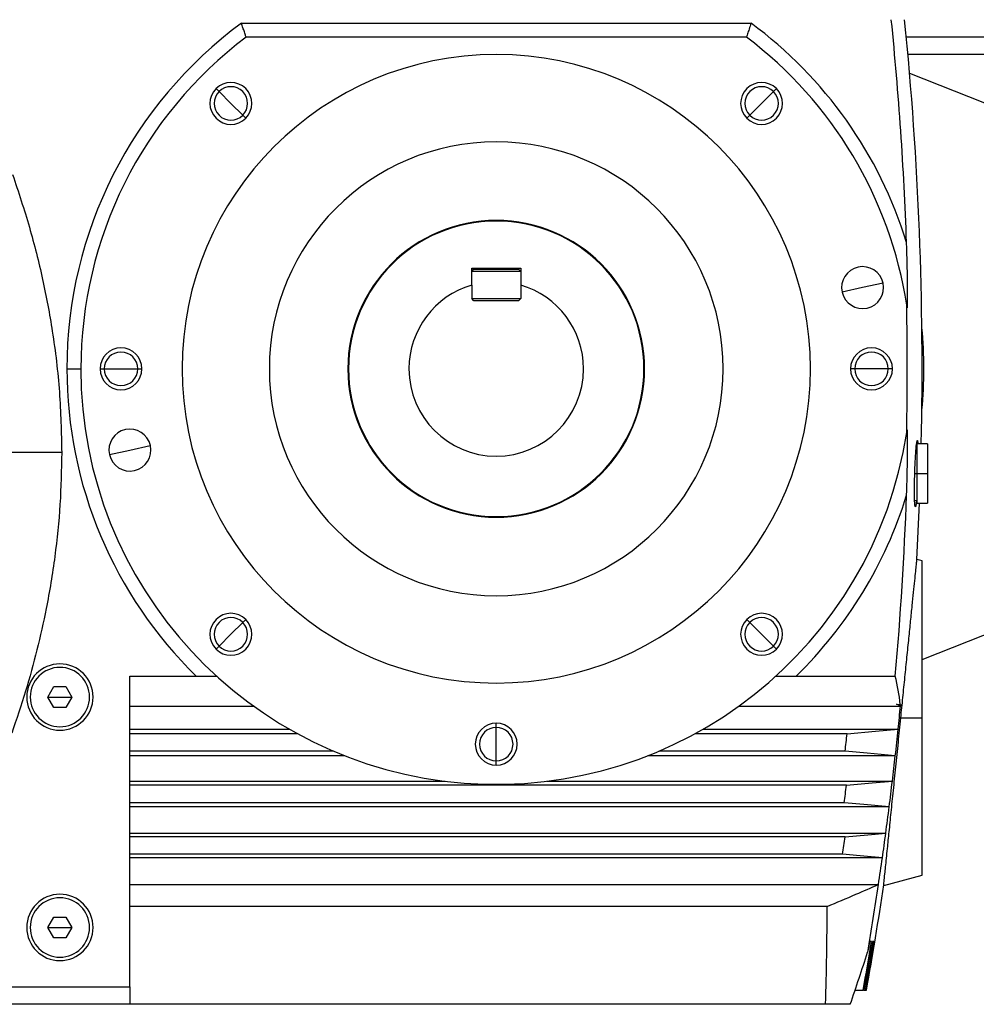
# Model space of a CAD drawing. Units: millimetres. Extents: x -2675 to 4555, y -2910 to 2905.
# Drawn here: x -3 to 271, y -389 to -107 of the extents above; entities that cross this region are included whole.
import ezdxf

# ---------------------------------------------------------------- set-up
doc = ezdxf.new("R2010")
doc.units = ezdxf.units.MM

msp = doc.modelspace()

# ---------------------------------------------------------------- linework, layer by layer
at = {"color": 7, "linetype": 'Continuous', "lineweight": 25}
for p, q in [((60.97, -107.9), (206.95, -107.9)), ((205.62, -111.9), (62.29, -111.9)), ((840.91, -111.9), (251.44, -111.9)), ((351.96, -116.9), (251.9, -116.9)), ((252.37, -122.2), (395.06, -179.03)), ((53.7, -126.65), (54.55, -127.5)), ((214.22, -126.65), (213.36, -127.5)), ((54.55, -127.5), (57.94, -130.89)), ((213.36, -127.5), (209.97, -130.89)), ((57.94, -130.89), (61.34, -134.28)), ((209.97, -130.89), (206.58, -134.28)), ((61.34, -134.28), (62.19, -135.13)), ((206.58, -134.28), (205.73, -135.13)), ((126.96, -178.1), (140.96, -178.1)), ((126.96, -182.9), (126.96, -178.1)), ((126.96, -179), (127.56, -178.4)), ((140.96, -179), (126.96, -179)), ((127.56, -178.4), (140.36, -178.4)), ((140.96, -179), (140.36, -178.4)), ((140.96, -178.1), (140.96, -182.9)), ((126.96, -182.9), (126.96, -186.8)), ((140.96, -182.9), (140.96, -186.8)), ((244.77, -182.34), (238.91, -183.64)), ((238.91, -183.64), (233.05, -184.94)), ((127.56, -187.4), (126.96, -186.8)), ((126.96, -186.8), (140.96, -186.8)), ((140.36, -187.4), (127.56, -187.4)), ((140.36, -187.4), (140.96, -186.8)), ((251.55, -188.65), (251.65, -189.34)), ((10.96, -206.9), (14.96, -206.9)), ((20.46, -206.9), (21.66, -206.9)), ((21.66, -206.9), (26.46, -206.9)), ((26.46, -206.9), (31.25, -206.9)), ((31.25, -206.9), (32.46, -206.9)), ((91.46, -206.9), (91.64, -206.9)), ((176.28, -206.9), (176.46, -206.9)), ((236.66, -206.9), (235.46, -206.9)), ((241.46, -206.9), (236.66, -206.9)), ((246.25, -206.9), (241.46, -206.9)), ((247.46, -206.9), (246.25, -206.9)), ((251.65, -224.47), (251.55, -225.16)), ((257.46, -228.4), (254.46, -228.4)), ((254.46, -228.4), (254.46, -236.9)), ((257.46, -228.4), (257.46, -236.9)), ((9.48, -230.9), (-13.04, -230.9)), ((23.15, -231.47), (29.01, -230.17)), ((29.01, -230.17), (34.86, -228.87)), ((254.46, -229.15), (254.28, -229.15)), ((253.85, -236.9), (254.46, -236.9)), ((254.46, -236.9), (257.46, -236.9)), ((254.46, -236.9), (254.46, -245.4)), ((257.46, -236.9), (257.46, -245.4)), ((253.81, -244.65), (254.46, -244.65)), ((254.46, -245.4), (257.46, -245.4)), ((254.47, -261.51), (255.22, -245.4)), ((255.96, -290.17), (351.96, -251.94)), ((255.96, -261.9), (254.47, -261.51)), ((255.96, -306.9), (255.96, -261.9)), ((61.34, -279.53), (62.19, -278.68)), ((206.58, -279.53), (205.73, -278.68)), ((57.94, -282.92), (61.34, -279.53)), ((209.97, -282.92), (206.58, -279.53)), ((54.55, -286.31), (57.94, -282.92)), ((213.36, -286.31), (209.97, -282.92)), ((53.7, -287.16), (54.55, -286.31)), ((214.22, -287.16), (213.36, -286.31)), ((28.96, -294.91), (48.02, -294.91)), ((28.96, -383.9), (28.96, -294.91)), ((219.89, -294.91), (248.27, -294.91)), ((5.49, -300.9), (7.23, -297.9)), ((7.23, -297.9), (10.69, -297.9)), ((10.69, -297.9), (12.42, -300.9)), ((7.23, -303.9), (5.49, -300.9)), ((5.49, -300.9), (8.96, -300.9)), ((8.96, -300.9), (12.42, -300.9)), ((12.42, -300.9), (10.69, -303.9)), ((10.69, -303.9), (7.23, -303.9)), ((28.96, -303.48), (64.43, -303.48)), ((203.49, -303.48), (249.76, -303.48)), ((248.6, -302.91), (249.71, -303.02)), ((249.71, -303.02), (249.81, -303.03)), ((249.85, -306.9), (255.96, -306.9)), ((255.96, -351.9), (255.96, -306.9)), ((28.96, -310.09), (74.69, -310.09)), ((133.96, -309.61), (133.96, -308.4)), ((133.96, -314.4), (133.96, -309.61)), ((193.23, -310.09), (249.1, -310.09)), ((249.1, -310.1), (249.1, -310.09)), ((77.03, -311.4), (28.96, -311.4)), ((234.45, -311.4), (190.89, -311.4)), ((133.96, -319.2), (133.96, -314.4)), ((87.37, -316.4), (28.96, -316.4)), ((90.58, -317.72), (28.96, -317.72)), ((248.28, -317.72), (177.34, -317.72)), ((233.9, -316.4), (180.55, -316.4)), ((248.28, -317.72), (248.28, -317.71)), ((133.96, -320.4), (133.96, -319.2)), ((28.96, -325), (119.34, -325)), ((234.28, -326.18), (28.96, -326.18)), ((148.58, -325), (247.44, -325)), ((247.44, -325), (247.44, -325)), ((233.65, -331.18), (28.96, -331.18)), ((246.53, -332.35), (28.96, -332.35)), ((246.53, -332.35), (246.53, -332.35)), ((28.96, -339.91), (245.55, -339.91)), ((233.88, -340.95), (28.96, -340.95)), ((245.55, -339.91), (245.55, -339.91)), ((233.18, -345.95), (28.96, -345.95)), ((244.57, -346.99), (28.96, -346.99)), ((244.57, -346.99), (244.57, -346.99)), ((244.95, -354.85), (255.96, -351.9)), ((28.96, -354.61), (243.46, -354.61)), ((243.46, -354.61), (243.46, -354.61)), ((228.77, -360.9), (28.96, -360.9)), ((5.49, -366.9), (7.23, -363.9)), ((7.23, -363.9), (10.69, -363.9)), ((10.69, -363.9), (12.42, -366.9)), ((7.23, -369.9), (5.49, -366.9)), ((5.49, -366.9), (8.96, -366.9)), ((8.96, -366.9), (12.42, -366.9)), ((12.42, -366.9), (10.69, -369.9)), ((10.69, -369.9), (7.23, -369.9)), ((241.47, -370.9), (240.93, -370.9)), ((242.15, -370.9), (241.73, -370.9)), ((242.41, -370.9), (242.28, -370.9)), ((-5.38, -383.9), (28.96, -383.9)), ((28.96, -383.9), (28.96, -388.9)), ((236.74, -384.9), (239.07, -384.9)), ((239.27, -384.9), (239.07, -384.9)), ((239.27, -384.9), (239.73, -384.9)), ((239.83, -384.9), (239.73, -384.9)), ((239.83, -384.9), (239.99, -384.9)), ((239.99, -384.9), (239.99, -384.9)), ((28.96, -388.9), (-17.04, -388.9)), ((228.33, -388.9), (28.96, -388.9)), ((235.37, -388.9), (228.33, -388.9))]:
    msp.add_line(p, q, dxfattribs=at)
at = {"color": 7, "linetype": 'Continuous', "lineweight": 25, "flags": 128}
for points in [[(249.76, -303.48), (249.11, -303.16), (248.6, -302.91)], [(249.81, -303.03), (249.8, -303.09), (249.8, -303.14), (249.79, -303.2), (249.79, -303.25), (249.78, -303.31), (249.77, -303.37), (249.77, -303.42), (249.76, -303.48)], [(249.76, -303.48), (249.76, -303.48), (249.76, -303.48), (249.76, -303.48), (249.76, -303.48), (249.76, -303.48), (249.76, -303.48), (249.76, -303.48), (249.76, -303.48)], [(234.45, -311.4), (242.63, -310.67), (249.1, -310.1)], [(248.28, -317.71), (240.2, -316.98), (233.9, -316.4)], [(234.28, -326.18), (241.62, -325.52), (247.44, -325)], [(246.53, -332.35), (239.3, -331.69), (233.65, -331.18)], [(233.88, -340.95), (240.4, -340.37), (245.55, -339.91)], [(244.57, -346.99), (238.18, -346.4), (233.18, -345.95)], [(239.07, -384.9), (239.38, -383.16), (239.69, -381.41), (239.99, -379.66), (240.3, -377.91), (240.59, -376.16), (240.89, -374.41), (241.18, -372.66), (241.47, -370.9)], [(241.73, -370.9), (241.44, -372.66), (241.14, -374.41), (240.83, -376.16), (240.53, -377.91), (240.22, -379.66), (239.91, -381.41), (239.59, -383.16), (239.27, -384.9)], [(239.73, -384.9), (240.04, -383.16), (240.35, -381.41), (240.66, -379.66), (240.96, -377.91), (241.26, -376.16), (241.56, -374.41), (241.85, -372.66), (242.15, -370.9)], [(242.28, -370.9), (241.98, -372.66), (241.68, -374.41), (241.38, -376.16), (241.08, -377.91), (240.77, -379.66), (240.46, -381.41), (240.15, -383.16), (239.83, -384.9)], [(239.99, -384.9), (240.3, -383.16), (240.61, -381.41), (240.92, -379.66), (241.22, -377.91), (241.53, -376.16), (241.83, -374.41), (242.12, -372.66), (242.41, -370.9)], [(240.93, -370.9), (240.86, -371.29), (240.79, -371.68), (240.72, -372.07), (240.65, -372.46), (240.58, -372.85), (240.51, -373.23), (240.43, -373.62), (240.36, -374.01)]]:
    msp.add_lwpolyline(points, dxfattribs=at)
at = {"color": 7, "linetype": 'Continuous', "lineweight": 25}
for centre, radius, start, end in [((-744.04, -206.9), 996.21, 2.08288, 5.76109), ((-744.04, -206.9), 1000, 358.76805, 5.73917), ((133.96, -206.9), 123, 126.4015, 180), ((133.96, -206.9), 123, 17.1197, 53.5985), ((133.96, -206.9), 119, 127.0301, 180), ((133.96, -206.9), 119, 8.8235, 52.9699), ((133.96, -206.9), 90, 0, 180), ((57.94, -130.89), 6, 135, 315), ((57.94, -130.89), 6, 315, 135), ((57.94, -130.89), 4.8, 315, 135), ((209.97, -130.89), 6, 45, 225), ((209.97, -130.89), 4.8, 45, 225), ((209.97, -130.89), 6, 225, 45), ((57.94, -130.89), 4.8, 135, 315), ((209.97, -130.89), 4.8, 225, 45), ((133.96, -206.9), 65, 0, 180), ((133.96, -206.9), 42.5, 0, 180), ((133.96, -206.9), 42.32, 0, 180), ((238.91, -183.64), 6, 12.5, 192.5), ((133.96, -206.9), 25, 106.2602, 180), ((133.96, -206.9), 25, 0, 73.7398), ((238.91, -183.64), 6, 192.5, 12.5), ((-744.04, -206.9), 995.76, 358.94963, 1.05037), ((133.96, -206.9), 122.5, 354.4725, 5.5275), ((26.46, -206.9), 6, 0, 180), ((26.46, -206.9), 4.8, 0, 180), ((241.46, -206.9), 6, 0, 180), ((241.46, -206.9), 4.8, 0, 180), ((133.96, -206.9), 123, 180, 225.6799), ((133.96, -206.9), 119, 180, 351.1765), ((26.46, -206.9), 6, 180, 0), ((26.46, -206.9), 4.8, 180, 0), ((133.96, -206.9), 90, 180, 0), ((133.96, -206.9), 65, 180, 0), ((133.96, -206.9), 42.5, 180, 0), ((133.96, -206.9), 42.32, 180, 0), ((133.96, -206.9), 25, 180, 0), ((241.46, -206.9), 6, 180, 0), ((241.46, -206.9), 4.8, 180, 0), ((29.01, -230.17), 6, 12.5, 192.5), ((29.01, -230.17), 6, 192.5, 12.5), ((133.96, -206.9), 123, 314.3201, 342.8803), ((-744.04, -206.9), 996.21, 354.93218, 357.91712), ((57.94, -282.92), 6, 45, 225), ((57.94, -282.92), 4.8, 45, 225), ((57.94, -282.92), 6, 225, 45), ((209.97, -282.92), 6, 135, 315), ((209.97, -282.92), 6, 315, 135), ((209.97, -282.92), 4.8, 315, 135), ((57.94, -282.92), 4.8, 225, 45), ((209.97, -282.92), 4.8, 135, 315), ((8.96, -300.9), 9.5, 0, 180), ((8.96, -300.9), 8.5, 0, 180), ((180.57, -311.1), 69.61, 6.6622, 13.4508), ((8.96, -300.9), 9.5, 180, 0), ((8.96, -300.9), 8.5, 180, 0), ((-744.04, -206.9), 998.49, 354.06811, 354.44963), ((133.96, -314.4), 6, 90, 270), ((133.96, -314.4), 4.8, 90, 270), ((133.96, -314.4), 6, 270, 90), ((133.96, -314.4), 4.8, 270, 90), ((-744.04, -206.9), 998.49, 353.62832, 354.06808), ((-744.04, -206.9), 984.06, 353.61124, 353.90409), ((-744.04, -206.9), 998.49, 353.2073, 353.62829), ((-744.04, -206.9), 985.56, 352.75613, 353.04905), ((-744.04, -206.9), 998.49, 352.78254, 353.20727), ((-744.04, -206.9), 998.49, 352.34495, 352.78252), ((-744.04, -206.9), 987.06, 351.90202, 352.19507), ((-744.04, -206.9), 998.49, 351.93518, 352.34492), ((-744.04, -206.9), 998.49, 351.49322, 351.93515), ((-744.04, -206.9), 1000, 349.74671, 351.49932), ((-744.04, -206.9), 998.49, 350.36577, 351.49308), ((8.96, -366.9), 9.5, 0, 180), ((8.96, -366.9), 8.5, 0, 180), ((8.96, -366.9), 9.5, 180, 0), ((8.96, -366.9), 8.5, 180, 0)]:
    msp.add_arc(centre, radius, start, end, dxfattribs=at)
for centre, major_axis, start_param, end_param in [((-744.04, -359.23), (0, 984.66), 4.68225, 4.710691), ((-744.04, -44.55), (0, 1049.45), 4.378072, 4.393059)]:
    msp.add_ellipse(centre, major_axis=major_axis, ratio=0.987961, start_param=start_param, end_param=end_param, dxfattribs=at)
for points, knots in [([(62.29, -111.9), (62.27, -111.82), (62.21, -111.66), (61.85, -110.56), (61.41, -109.26), (61.11, -108.36), (60.97, -107.9)], [0, 0, 0, 0, 0.278803, 0.558133, 0.778837, 1, 1, 1, 1]), ([(206.95, -107.9), (206.76, -108.48), (206.39, -109.62), (205.95, -110.94), (205.67, -111.76), (205.64, -111.86), (205.62, -111.9)], [0, 0, 0, 0, 0.280374, 0.560054, 0.779976, 1, 1, 1, 1]), ([(-4.58, -151.24), (-2.92, -156.26), (0.36, -166.15), (4.12, -181.16), (7.08, -196.91), (9.08, -213.48), (9.34, -225.12), (9.48, -230.9)], [0, 0, 0, 0, 0.1949326, 0.3847739, 0.5706807, 0.7863043, 1, 1, 1, 1]), ([(251.65, -189.34), (251.66, -189.37), (251.67, -189.42), (251.68, -189.46), (251.7, -189.46), (251.71, -189.4), (251.73, -189.25), (251.76, -188.78), (251.78, -187.95), (251.79, -186.78), (251.79, -185.61), (251.79, -184.35), (251.78, -183.17), (251.77, -181.93), (251.75, -180.3), (251.72, -178.18), (251.66, -175.6), (251.59, -173.1), (251.54, -171.45), (251.51, -170.7)], [0, 0, 0, 0, 0.00848, 0.016147, 0.023518, 0.031172, 0.044919, 0.062074, 0.123941, 0.179192, 0.249558, 0.306739, 0.373825, 0.430285, 0.495758, 0.622905, 0.751709, 0.886545, 1, 1, 1, 1]), ([(251.51, -243.11), (251.53, -242.52), (251.57, -241.25), (251.63, -239.35), (251.68, -237.24), (251.73, -235.17), (251.76, -233.3), (251.77, -231.88), (251.78, -230.64), (251.79, -229.46), (251.79, -228.35), (251.79, -227.4), (251.78, -226.6), (251.77, -225.9), (251.76, -225.31), (251.75, -224.85), (251.73, -224.56), (251.71, -224.41), (251.7, -224.35), (251.68, -224.35), (251.67, -224.39), (251.66, -224.44), (251.65, -224.47)], [0, 0, 0, 0, 0.089034, 0.191785, 0.285889, 0.408556, 0.504182, 0.569644, 0.626098, 0.693173, 0.750348, 0.798945, 0.840789, 0.875961, 0.910704, 0.937935, 0.955085, 0.968832, 0.976485, 0.983854, 0.99152, 1, 1, 1, 1]), ([(253.85, -236.9), (253.87, -236.29), (253.91, -235.05), (254, -233.25), (254.09, -231.59), (254.19, -230.15), (254.29, -228.96), (254.4, -228.07), (254.5, -227.53), (254.6, -227.34), (254.68, -227.54), (254.74, -227.9), (254.76, -228.31), (254.77, -228.4)], [0, 0, 0, 0, 0.095509, 0.193837, 0.292171, 0.387688, 0.483201, 0.581535, 0.679871, 0.775398, 0.870895, 0.969216, 1, 1, 1, 1]), ([(9.48, -230.9), (9.38, -235.86), (9.19, -245.79), (7.64, -260.71), (5.35, -274.6), (2.45, -287.47), (-0.81, -299.39), (-3.47, -307.26), (-4.82, -311.24)], [0, 0, 0, 0, 0.181156, 0.363509, 0.548252, 0.695866, 0.846259, 1, 1, 1, 1]), ([(254.34, -244.65), (254.34, -244.7), (254.3, -245.15), (254.22, -245.72), (254.12, -246.29), (254.02, -246.46), (253.94, -246.29), (253.87, -245.74), (253.82, -244.85), (253.78, -243.67), (253.77, -242.23), (253.78, -240.57), (253.8, -238.76), (253.84, -237.52), (253.85, -236.9)], [0, 0, 0, 0, 0.010045, 0.101236, 0.192429, 0.281016, 0.369577, 0.460755, 0.551937, 0.640518, 0.729075, 0.820249, 0.911427, 1, 1, 1, 1]), ([(249.85, -306.9), (250.05, -304.95), (250.45, -301), (251.05, -295.15), (251.63, -289.43), (252.18, -284.03), (252.68, -279.09), (253.13, -274.68), (253.52, -270.81), (253.86, -267.5), (254.13, -264.83), (254.32, -262.91), (254.44, -261.72), (254.46, -261.58), (254.47, -261.51)], [0, 0, 0, 0, 0.081592, 0.165231, 0.249916, 0.334617, 0.418337, 0.5001, 0.581565, 0.665187, 0.749916, 0.834662, 0.918372, 1, 1, 1, 1]), ([(48.02, -294.91), (48.68, -294.91), (49.98, -294.9), (51.53, -294.91), (52.6, -294.9), (53.26, -294.91), (53.75, -294.9), (53.82, -294.91), (53.85, -294.91)], [0, 0, 0, 0, 0.2524026, 0.5018259, 0.6362039, 0.7519715, 0.8748746, 1, 1, 1, 1]), ([(214.06, -294.91), (214.1, -294.91), (214.17, -294.9), (214.66, -294.91), (215.32, -294.9), (216.38, -294.91), (217.94, -294.9), (219.24, -294.91), (219.89, -294.91)], [0, 0, 0, 0, 0.125125, 0.248028, 0.36379, 0.498174, 0.747597, 1, 1, 1, 1]), ([(244.97, -354.73), (244.96, -354.75), (244.96, -354.83), (245.06, -353.83), (245.25, -351.97), (245.49, -349.61), (245.74, -347.17), (246.08, -343.9), (246.52, -339.58), (247.09, -333.99), (247.73, -327.72), (248.42, -320.94), (249.14, -313.94), (249.62, -309.23), (249.85, -306.9)], [0, 0, 0, 0, 0.044416, 0.139432, 0.23619, 0.300852, 0.365157, 0.429022, 0.521986, 0.616327, 0.712924, 0.8101, 0.906381, 1, 1, 1, 1]), ([(228.77, -360.9), (231.5, -359.73), (236.41, -357.64), (241.3, -355.54), (243.46, -354.61)], [0, 0, 0, 0, 0.558316, 1, 1, 1, 1])]:
    msp.add_open_spline(points, degree=3, knots=knots, dxfattribs=at)

doc.saveas('drawing.dxf')
